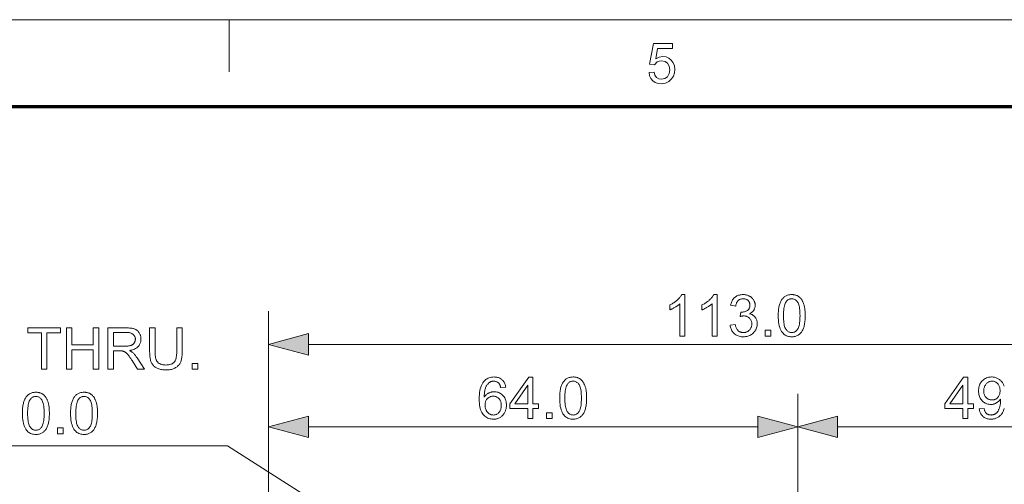
# Model space of a CAD drawing. Extents: x 8 to 406, y 8 to 280.
# Drawn here: x 142 to 201, y 252 to 280 of the extents above; entities that cross this region are included whole.
import ezdxf

# ---------------------------------------------------------------- set-up
doc = ezdxf.new("R2010")
doc.units = 0

msp = doc.modelspace()

# ---------------------------------------------------------------- linework, layer by layer
at = {"color": 11, "lineweight": 13}
msp.add_line((7.5, 280.5), (406.5, 280.5), dxfattribs=at)
at = {"color": 7, "lineweight": 13, "ltscale": 0.07875}
msp.add_line((154.5, 277.35), (154.5, 280.5), dxfattribs=at)
at = {"color": 150, "lineweight": 70}
msp.add_line((12.75, 275.25), (401.25, 275.25), dxfattribs=at)
at = {"color": 7, "lineweight": 13, "ltscale": 0.424181}
msp.add_line((156.884, 245.894), (156.884, 262.861), dxfattribs=at)
at = {"color": 7, "lineweight": 13}
for p, q in [((159.299, 260.861), (210.969, 260.861)), ((188.884, 226.343), (188.884, 257.877)), ((188.884, 226.343), (188.884, 257.877)), ((159.299, 255.877), (186.469, 255.877))]:
    msp.add_line(p, q, dxfattribs=at)
at = {"color": 7, "lineweight": 13, "ltscale": 0.299571}
msp.add_line((156.884, 245.894), (156.884, 257.877), dxfattribs=at)
at = {"color": 7, "lineweight": 13, "ltscale": 0.491637}
msp.add_line((191.299, 255.877), (210.965, 255.877), dxfattribs=at)
at = {"color": 7, "lineweight": 13}
for points in [[(179.89, 277.301), (180.194, 277.334), (180.248, 277.143), (180.341, 277.005), (180.474, 276.923), (180.645, 276.895), (180.852, 276.935), (181.009, 277.053), (181.107, 277.238), (181.14, 277.474), (181.109, 277.696), (181.017, 277.866), (180.863, 277.974), (180.647, 278.01), (180.507, 277.994), (180.392, 277.944), (180.228, 277.774), (179.923, 277.807), (180.16, 279.058), (181.309, 279.058), (181.309, 278.754), (180.411, 278.754), (180.295, 278.124), (180.507, 278.241), (180.729, 278.281), (180.919, 278.256), (181.089, 278.182), (181.237, 278.06), (181.352, 277.898), (181.421, 277.709), (181.444, 277.492), (181.423, 277.281), (181.362, 277.091), (181.259, 276.92), (181.09, 276.756), (180.885, 276.658), (180.643, 276.625), (180.443, 276.645), (180.269, 276.707), (180.121, 276.81), (180.005, 276.947), (179.928, 277.11)], [(182.066, 261.361), (181.759, 261.361), (181.759, 263.317), (181.736, 263.296), (181.711, 263.275), (181.686, 263.254), (181.659, 263.233), (181.63, 263.211), (181.601, 263.19), (181.57, 263.169), (181.537, 263.148), (181.503, 263.127), (181.468, 263.106), (181.432, 263.085), (181.397, 263.065), (181.363, 263.047), (181.33, 263.03), (181.297, 263.013), (181.265, 262.998), (181.234, 262.984), (181.203, 262.97), (181.174, 262.958), (181.145, 262.947), (181.145, 263.244), (181.195, 263.268), (181.245, 263.294), (181.293, 263.321), (181.34, 263.349), (181.386, 263.378), (181.43, 263.407), (181.473, 263.438), (181.515, 263.47), (181.556, 263.503), (181.595, 263.537), (181.632, 263.571), (181.667, 263.606), (181.7, 263.64), (181.731, 263.673), (181.759, 263.707), (181.786, 263.74), (181.809, 263.773), (181.831, 263.806), (181.851, 263.839), (181.868, 263.871), (182.066, 263.871)], [(184.008, 261.361), (183.701, 261.361), (183.701, 263.317), (183.678, 263.296), (183.654, 263.275), (183.628, 263.254), (183.601, 263.233), (183.573, 263.211), (183.543, 263.19), (183.512, 263.169), (183.479, 263.148), (183.445, 263.127), (183.41, 263.106), (183.375, 263.085), (183.34, 263.065), (183.306, 263.047), (183.272, 263.03), (183.239, 263.013), (183.207, 262.998), (183.176, 262.984), (183.146, 262.97), (183.116, 262.958), (183.087, 262.947), (183.087, 263.244), (183.138, 263.268), (183.187, 263.294), (183.236, 263.321), (183.283, 263.349), (183.328, 263.378), (183.373, 263.407), (183.416, 263.438), (183.458, 263.47), (183.498, 263.503), (183.537, 263.537), (183.575, 263.571), (183.61, 263.606), (183.643, 263.64), (183.673, 263.673), (183.702, 263.707), (183.728, 263.74), (183.752, 263.773), (183.773, 263.806), (183.793, 263.839), (183.81, 263.871), (184.008, 263.871)], [(184.796, 262.021), (185.103, 262.062), (185.114, 262.011), (185.127, 261.963), (185.141, 261.919), (185.157, 261.877), (185.174, 261.838), (185.193, 261.801), (185.213, 261.768), (185.235, 261.738), (185.258, 261.71), (185.283, 261.686), (185.309, 261.664), (185.336, 261.645), (185.364, 261.627), (185.393, 261.612), (185.424, 261.6), (185.455, 261.589), (185.488, 261.581), (185.521, 261.575), (185.556, 261.572), (185.592, 261.571), (185.635, 261.572), (185.676, 261.577), (185.716, 261.584), (185.755, 261.595), (185.792, 261.608), (185.828, 261.625), (185.862, 261.644), (185.896, 261.667), (185.927, 261.692), (185.958, 261.721), (185.986, 261.752), (186.012, 261.784), (186.034, 261.817), (186.053, 261.852), (186.07, 261.889), (186.083, 261.927), (186.094, 261.966), (186.101, 262.007), (186.106, 262.049), (186.107, 262.093), (186.106, 262.134), (186.102, 262.174), (186.095, 262.213), (186.085, 262.25), (186.073, 262.286), (186.057, 262.32), (186.039, 262.352), (186.019, 262.384), (185.995, 262.413), (185.969, 262.441), (185.941, 262.467), (185.911, 262.491), (185.879, 262.511), (185.846, 262.529), (185.812, 262.544), (185.776, 262.557), (185.739, 262.566), (185.7, 262.573), (185.66, 262.577), (185.618, 262.579), (185.6, 262.578), (185.581, 262.577), (185.562, 262.576), (185.541, 262.573), (185.52, 262.57), (185.498, 262.566), (185.475, 262.562), (185.451, 262.557), (185.427, 262.551), (185.401, 262.545), (185.435, 262.814), (185.441, 262.813), (185.447, 262.813), (185.453, 262.812), (185.458, 262.812), (185.463, 262.811), (185.468, 262.811), (185.472, 262.811), (185.477, 262.811), (185.481, 262.811), (185.485, 262.811), (185.524, 262.812), (185.562, 262.815), (185.599, 262.82), (185.635, 262.827), (185.671, 262.836), (185.706, 262.847), (185.74, 262.861), (185.773, 262.876), (185.806, 262.893), (185.838, 262.913), (185.867, 262.935), (185.894, 262.958), (185.918, 262.984), (185.938, 263.013), (185.955, 263.043), (185.969, 263.076), (185.98, 263.111), (185.988, 263.148), (185.993, 263.187), (185.995, 263.228), (185.993, 263.262), (185.99, 263.294), (185.984, 263.324), (185.976, 263.354), (185.966, 263.383), (185.953, 263.41), (185.939, 263.436), (185.921, 263.461), (185.902, 263.485), (185.88, 263.508), (185.857, 263.529), (185.832, 263.548), (185.806, 263.565), (185.778, 263.579), (185.749, 263.591), (185.719, 263.601), (185.688, 263.609), (185.655, 263.615), (185.621, 263.618), (185.585, 263.619), (185.55, 263.618), (185.516, 263.614), (185.483, 263.609), (185.452, 263.601), (185.421, 263.591), (185.392, 263.578), (185.364, 263.564), (185.337, 263.547), (185.311, 263.528), (185.287, 263.506), (185.264, 263.483), (185.243, 263.457), (185.223, 263.429), (185.205, 263.398), (185.189, 263.366), (185.174, 263.331), (185.162, 263.294), (185.15, 263.254), (185.141, 263.213), (185.133, 263.169), (184.826, 263.223), (184.839, 263.284), (184.855, 263.341), (184.873, 263.396), (184.894, 263.448), (184.919, 263.497), (184.946, 263.544), (184.975, 263.587), (185.008, 263.628), (185.044, 263.666), (185.082, 263.702), (185.123, 263.734), (185.166, 263.763), (185.211, 263.788), (185.257, 263.81), (185.306, 263.829), (185.357, 263.844), (185.409, 263.856), (185.464, 263.865), (185.52, 263.87), (185.578, 263.871), (185.619, 263.87), (185.659, 263.868), (185.698, 263.863), (185.737, 263.857), (185.775, 263.849), (185.812, 263.84), (185.849, 263.828), (185.885, 263.815), (185.921, 263.8), (185.955, 263.784), (185.989, 263.765), (186.021, 263.746), (186.051, 263.725), (186.08, 263.703), (186.107, 263.68), (186.133, 263.655), (186.157, 263.629), (186.179, 263.602), (186.2, 263.574), (186.219, 263.544), (186.236, 263.513), (186.252, 263.482), (186.265, 263.451), (186.277, 263.419), (186.287, 263.387), (186.295, 263.355), (186.302, 263.322), (186.306, 263.289), (186.309, 263.256), (186.31, 263.222), (186.309, 263.189), (186.307, 263.158), (186.302, 263.127), (186.296, 263.097), (186.288, 263.067), (186.279, 263.038), (186.267, 263.009), (186.254, 262.981), (186.24, 262.953), (186.223, 262.927), (186.205, 262.901), (186.185, 262.876), (186.163, 262.852), (186.14, 262.829), (186.115, 262.807), (186.089, 262.787), (186.06, 262.767), (186.03, 262.749), (185.999, 262.731), (185.966, 262.715), (186.009, 262.704), (186.05, 262.69), (186.09, 262.675), (186.127, 262.657), (186.163, 262.636), (186.196, 262.614), (186.227, 262.59), (186.257, 262.563), (186.285, 262.534), (186.31, 262.503), (186.333, 262.47), (186.354, 262.435), (186.373, 262.399), (186.389, 262.361), (186.402, 262.321), (186.413, 262.28), (186.422, 262.238), (186.428, 262.193), (186.432, 262.147), (186.433, 262.099), (186.43, 262.035), (186.423, 261.973), (186.411, 261.912), (186.395, 261.854), (186.373, 261.797), (186.347, 261.743), (186.316, 261.69), (186.28, 261.639), (186.239, 261.591), (186.194, 261.544), (186.145, 261.501), (186.094, 261.462), (186.04, 261.428), (185.983, 261.399), (185.924, 261.374), (185.862, 261.353), (185.798, 261.337), (185.731, 261.326), (185.662, 261.319), (185.59, 261.317), (185.526, 261.319), (185.463, 261.325), (185.403, 261.334), (185.345, 261.348), (185.289, 261.366), (185.236, 261.387), (185.184, 261.413), (185.135, 261.442), (185.088, 261.476), (185.044, 261.513), (185.002, 261.553), (184.964, 261.596), (184.93, 261.641), (184.9, 261.688), (184.873, 261.738), (184.85, 261.79), (184.831, 261.844), (184.815, 261.901), (184.804, 261.96)], [(187.707, 262.594), (187.708, 262.681), (187.71, 262.764), (187.715, 262.844), (187.721, 262.921), (187.73, 262.994), (187.74, 263.064), (187.751, 263.13), (187.765, 263.193), (187.781, 263.252), (187.798, 263.308), (187.817, 263.361), (187.838, 263.411), (187.861, 263.459), (187.885, 263.504), (187.911, 263.547), (187.939, 263.588), (187.969, 263.626), (188.001, 263.661), (188.034, 263.694), (188.069, 263.725), (188.106, 263.753), (188.145, 263.777), (188.185, 263.799), (188.228, 263.819), (188.272, 263.835), (188.318, 263.848), (188.367, 263.858), (188.416, 263.865), (188.468, 263.87), (188.522, 263.871), (188.562, 263.871), (188.6, 263.868), (188.638, 263.864), (188.675, 263.858), (188.711, 263.851), (188.746, 263.842), (188.779, 263.832), (188.812, 263.819), (188.844, 263.806), (188.875, 263.79), (188.905, 263.773), (188.933, 263.755), (188.961, 263.735), (188.988, 263.714), (189.013, 263.691), (189.038, 263.667), (189.061, 263.642), (189.084, 263.615), (189.105, 263.587), (189.126, 263.557), (189.145, 263.526), (189.163, 263.493), (189.181, 263.459), (189.198, 263.424), (189.214, 263.387), (189.229, 263.35), (189.243, 263.31), (189.257, 263.27), (189.269, 263.228), (189.281, 263.185), (189.291, 263.14), (189.301, 263.091), (189.309, 263.04), (189.317, 262.985), (189.323, 262.928), (189.328, 262.867), (189.332, 262.803), (189.335, 262.737), (189.336, 262.667), (189.337, 262.594), (189.336, 262.508), (189.333, 262.425), (189.329, 262.345), (189.323, 262.269), (189.314, 262.197), (189.304, 262.127), (189.293, 262.061), (189.279, 261.999), (189.264, 261.94), (189.247, 261.884), (189.228, 261.831), (189.207, 261.781), (189.184, 261.733), (189.16, 261.687), (189.134, 261.644), (189.106, 261.604), (189.076, 261.566), (189.045, 261.53), (189.011, 261.497), (188.976, 261.466), (188.939, 261.438), (188.901, 261.413), (188.86, 261.391), (188.817, 261.372), (188.773, 261.355), (188.726, 261.342), (188.678, 261.332), (188.628, 261.324), (188.576, 261.32), (188.522, 261.318), (188.451, 261.321), (188.383, 261.329), (188.319, 261.342), (188.257, 261.36), (188.199, 261.383), (188.144, 261.412), (188.092, 261.445), (188.043, 261.484), (187.997, 261.528), (187.954, 261.578), (187.907, 261.644), (187.865, 261.718), (187.828, 261.8), (187.796, 261.89), (187.769, 261.988), (187.746, 262.093), (187.729, 262.207), (187.717, 262.328), (187.709, 262.457)], [(188.022, 262.594), (188.024, 262.475), (188.028, 262.364), (188.035, 262.262), (188.045, 262.167), (188.058, 262.081), (188.074, 262.004), (188.093, 261.934), (188.114, 261.873), (188.139, 261.82), (188.166, 261.775), (188.196, 261.736), (188.227, 261.701), (188.259, 261.671), (188.292, 261.644), (188.327, 261.622), (188.363, 261.603), (188.401, 261.589), (188.44, 261.579), (188.48, 261.573), (188.522, 261.571), (188.563, 261.573), (188.604, 261.579), (188.643, 261.589), (188.68, 261.604), (188.716, 261.622), (188.751, 261.645), (188.785, 261.671), (188.817, 261.702), (188.848, 261.737), (188.877, 261.775), (188.905, 261.82), (188.929, 261.874), (188.951, 261.935), (188.97, 262.005), (188.986, 262.082), (188.998, 262.168), (189.009, 262.263), (189.016, 262.365), (189.02, 262.475), (189.022, 262.594), (189.02, 262.713), (189.016, 262.824), (189.009, 262.927), (188.998, 263.022), (188.986, 263.108), (188.97, 263.186), (188.951, 263.255), (188.929, 263.317), (188.905, 263.37), (188.877, 263.414), (188.848, 263.453), (188.817, 263.487), (188.785, 263.518), (188.751, 263.544), (188.716, 263.566), (188.679, 263.585), (188.641, 263.599), (188.602, 263.609), (188.561, 263.615), (188.518, 263.617), (188.477, 263.615), (188.437, 263.61), (188.399, 263.601), (188.363, 263.589), (188.328, 263.572), (188.295, 263.553), (188.264, 263.53), (188.235, 263.503), (188.207, 263.472), (188.181, 263.438), (188.151, 263.389), (188.124, 263.331), (188.1, 263.266), (188.079, 263.193), (188.062, 263.113), (188.048, 263.025), (188.036, 262.929), (188.029, 262.825), (188.024, 262.713)], [(143.139, 259.355), (143.139, 261.56), (142.316, 261.56), (142.316, 261.855), (144.297, 261.855), (144.297, 261.56), (143.47, 261.56), (143.47, 259.355)], [(144.647, 259.355), (144.647, 261.855), (144.978, 261.855), (144.978, 260.829), (146.277, 260.829), (146.277, 261.855), (146.608, 261.855), (146.608, 259.355), (146.277, 259.355), (146.277, 260.534), (144.978, 260.534), (144.978, 259.355)], [(147.164, 259.355), (147.164, 261.855), (148.272, 261.855), (148.338, 261.854), (148.4, 261.852), (148.458, 261.849), (148.514, 261.844), (148.566, 261.838), (148.616, 261.831), (148.662, 261.822), (148.704, 261.812), (148.744, 261.801), (148.78, 261.788), (148.815, 261.773), (148.847, 261.757), (148.879, 261.738), (148.908, 261.717), (148.937, 261.695), (148.964, 261.67), (148.99, 261.643), (149.014, 261.614), (149.037, 261.583), (149.058, 261.55), (149.078, 261.515), (149.096, 261.48), (149.111, 261.444), (149.125, 261.408), (149.136, 261.37), (149.146, 261.332), (149.153, 261.294), (149.158, 261.254), (149.161, 261.214), (149.162, 261.173), (149.161, 261.121), (149.156, 261.07), (149.147, 261.021), (149.135, 260.974), (149.119, 260.928), (149.1, 260.884), (149.078, 260.842), (149.052, 260.801), (149.023, 260.762), (148.99, 260.725), (148.954, 260.689), (148.914, 260.657), (148.87, 260.627), (148.822, 260.6), (148.771, 260.575), (148.716, 260.553), (148.657, 260.534), (148.595, 260.518), (148.528, 260.504), (148.458, 260.493), (148.484, 260.48), (148.508, 260.467), (148.531, 260.455), (148.553, 260.442), (148.574, 260.43), (148.593, 260.417), (148.611, 260.405), (148.628, 260.393), (148.643, 260.38), (148.658, 260.368), (148.687, 260.341), (148.715, 260.312), (148.743, 260.282), (148.771, 260.251), (148.799, 260.218), (148.826, 260.185), (148.853, 260.149), (148.88, 260.113), (148.906, 260.075), (148.932, 260.036), (149.367, 259.355), (148.951, 259.355), (148.62, 259.875), (148.592, 259.919), (148.564, 259.961), (148.538, 260.001), (148.512, 260.038), (148.488, 260.074), (148.465, 260.107), (148.442, 260.139), (148.421, 260.168), (148.401, 260.195), (148.381, 260.22), (148.363, 260.243), (148.345, 260.265), (148.327, 260.285), (148.31, 260.304), (148.293, 260.321), (148.276, 260.337), (148.26, 260.352), (148.244, 260.365), (148.228, 260.377), (148.213, 260.387), (148.199, 260.396), (148.184, 260.405), (148.169, 260.413), (148.154, 260.42), (148.139, 260.427), (148.123, 260.434), (148.108, 260.439), (148.093, 260.445), (148.078, 260.449), (148.063, 260.453), (148.051, 260.456), (148.037, 260.458), (148.022, 260.459), (148.006, 260.461), (147.988, 260.462), (147.969, 260.463), (147.949, 260.464), (147.927, 260.465), (147.903, 260.465), (147.878, 260.465), (147.495, 260.465), (147.495, 259.355)], [(147.495, 260.752), (148.206, 260.752), (148.25, 260.752), (148.293, 260.754), (148.333, 260.756), (148.371, 260.759), (148.408, 260.764), (148.442, 260.769), (148.475, 260.775), (148.505, 260.782), (148.534, 260.79), (148.56, 260.799), (148.585, 260.809), (148.609, 260.82), (148.632, 260.832), (148.653, 260.845), (148.673, 260.86), (148.692, 260.875), (148.709, 260.892), (148.726, 260.91), (148.741, 260.929), (148.755, 260.949), (148.768, 260.97), (148.779, 260.991), (148.789, 261.012), (148.797, 261.034), (148.805, 261.056), (148.811, 261.079), (148.815, 261.102), (148.819, 261.125), (148.821, 261.149), (148.821, 261.173), (148.82, 261.208), (148.816, 261.241), (148.81, 261.274), (148.801, 261.305), (148.789, 261.335), (148.775, 261.363), (148.758, 261.39), (148.739, 261.416), (148.717, 261.441), (148.693, 261.465), (148.665, 261.486), (148.635, 261.506), (148.602, 261.523), (148.566, 261.538), (148.527, 261.55), (148.484, 261.561), (148.439, 261.569), (148.391, 261.574), (148.34, 261.578), (148.286, 261.579), (147.495, 261.579)], [(151.321, 261.855), (151.652, 261.855), (151.652, 260.411), (151.651, 260.337), (151.649, 260.266), (151.645, 260.199), (151.639, 260.134), (151.631, 260.073), (151.622, 260.014), (151.61, 259.959), (151.598, 259.907), (151.583, 259.858), (151.567, 259.812), (151.549, 259.769), (151.527, 259.727), (151.503, 259.687), (151.477, 259.648), (151.447, 259.611), (151.415, 259.576), (151.38, 259.542), (151.343, 259.51), (151.302, 259.48), (151.259, 259.451), (151.213, 259.425), (151.165, 259.401), (151.113, 259.381), (151.059, 259.363), (151.002, 259.347), (150.942, 259.335), (150.879, 259.325), (150.814, 259.318), (150.746, 259.314), (150.675, 259.312), (150.606, 259.314), (150.54, 259.317), (150.476, 259.323), (150.414, 259.332), (150.356, 259.343), (150.3, 259.356), (150.246, 259.372), (150.195, 259.39), (150.146, 259.411), (150.1, 259.434), (150.057, 259.459), (150.016, 259.486), (149.978, 259.516), (149.942, 259.548), (149.909, 259.582), (149.878, 259.618), (149.85, 259.656), (149.825, 259.697), (149.802, 259.739), (149.781, 259.784), (149.763, 259.832), (149.747, 259.882), (149.733, 259.937), (149.72, 259.994), (149.71, 260.055), (149.701, 260.12), (149.695, 260.187), (149.69, 260.259), (149.687, 260.333), (149.686, 260.411), (149.686, 261.855), (150.017, 261.855), (150.017, 260.412), (150.017, 260.349), (150.019, 260.289), (150.022, 260.232), (150.026, 260.179), (150.032, 260.13), (150.039, 260.083), (150.046, 260.04), (150.056, 260.001), (150.066, 259.965), (150.077, 259.932), (150.09, 259.902), (150.105, 259.873), (150.122, 259.846), (150.14, 259.82), (150.16, 259.796), (150.181, 259.773), (150.205, 259.751), (150.23, 259.731), (150.257, 259.712), (150.285, 259.694), (150.316, 259.679), (150.347, 259.664), (150.38, 259.652), (150.414, 259.641), (150.449, 259.632), (150.486, 259.624), (150.524, 259.618), (150.563, 259.614), (150.604, 259.612), (150.646, 259.611), (150.717, 259.613), (150.784, 259.618), (150.846, 259.626), (150.904, 259.637), (150.959, 259.652), (151.008, 259.67), (151.054, 259.692), (151.096, 259.717), (151.133, 259.745), (151.166, 259.776), (151.196, 259.812), (151.222, 259.855), (151.245, 259.903), (151.266, 259.958), (151.283, 260.018), (151.297, 260.085), (151.307, 260.158), (151.315, 260.236), (151.32, 260.321), (151.321, 260.412)], [(159.299, 261.508), (156.884, 260.861), (159.299, 260.214)], [(186.909, 261.361), (186.909, 261.711), (187.258, 261.711), (187.258, 261.361)], [(152.251, 259.355), (152.251, 259.705), (152.6, 259.705), (152.6, 259.355)], [(171.223, 258.264), (170.918, 258.241), (170.909, 258.276), (170.9, 258.309), (170.89, 258.34), (170.88, 258.369), (170.869, 258.397), (170.857, 258.422), (170.844, 258.445), (170.831, 258.467), (170.817, 258.486), (170.802, 258.503), (170.777, 258.528), (170.75, 258.55), (170.722, 258.57), (170.693, 258.587), (170.663, 258.602), (170.632, 258.614), (170.599, 258.623), (170.566, 258.629), (170.531, 258.633), (170.495, 258.635), (170.466, 258.634), (170.438, 258.631), (170.41, 258.627), (170.383, 258.621), (170.357, 258.614), (170.332, 258.605), (170.307, 258.594), (170.283, 258.582), (170.26, 258.568), (170.238, 258.553), (170.209, 258.531), (170.182, 258.507), (170.156, 258.48), (170.131, 258.453), (170.108, 258.423), (170.086, 258.391), (170.065, 258.357), (170.045, 258.321), (170.026, 258.284), (170.009, 258.244), (169.993, 258.202), (169.979, 258.156), (169.966, 258.107), (169.955, 258.054), (169.946, 257.998), (169.938, 257.938), (169.931, 257.876), (169.927, 257.809), (169.924, 257.739), (169.922, 257.666), (169.945, 257.699), (169.968, 257.73), (169.993, 257.759), (170.019, 257.787), (170.045, 257.813), (170.073, 257.837), (170.102, 257.86), (170.131, 257.88), (170.162, 257.899), (170.193, 257.917), (170.225, 257.932), (170.258, 257.946), (170.291, 257.958), (170.324, 257.969), (170.357, 257.978), (170.391, 257.985), (170.425, 257.991), (170.46, 257.995), (170.494, 257.998), (170.529, 257.998), (170.59, 257.996), (170.648, 257.989), (170.705, 257.978), (170.76, 257.962), (170.813, 257.942), (170.865, 257.917), (170.914, 257.888), (170.962, 257.854), (171.008, 257.815), (171.052, 257.772), (171.093, 257.726), (171.13, 257.677), (171.162, 257.625), (171.19, 257.571), (171.214, 257.513), (171.233, 257.454), (171.248, 257.391), (171.259, 257.326), (171.265, 257.259), (171.268, 257.188), (171.267, 257.142), (171.264, 257.096), (171.258, 257.05), (171.251, 257.005), (171.242, 256.961), (171.231, 256.918), (171.218, 256.875), (171.203, 256.833), (171.185, 256.792), (171.166, 256.751), (171.145, 256.712), (171.123, 256.674), (171.098, 256.638), (171.073, 256.604), (171.046, 256.573), (171.017, 256.543), (170.987, 256.514), (170.955, 256.488), (170.922, 256.464), (170.887, 256.441), (170.851, 256.421), (170.814, 256.403), (170.777, 256.387), (170.738, 256.373), (170.698, 256.361), (170.657, 256.351), (170.616, 256.344), (170.573, 256.338), (170.529, 256.335), (170.485, 256.334), (170.41, 256.337), (170.337, 256.345), (170.267, 256.359), (170.201, 256.379), (170.137, 256.405), (170.075, 256.436), (170.017, 256.472), (169.962, 256.515), (169.909, 256.563), (169.859, 256.616), (169.813, 256.676), (169.772, 256.744), (169.736, 256.819), (169.704, 256.901), (169.677, 256.99), (169.656, 257.087), (169.639, 257.191), (169.627, 257.302), (169.619, 257.421), (169.617, 257.547), (169.62, 257.688), (169.628, 257.821), (169.641, 257.946), (169.66, 258.063), (169.684, 258.172), (169.713, 258.274), (169.748, 258.367), (169.788, 258.453), (169.834, 258.531), (169.885, 258.6), (169.933, 258.655), (169.985, 258.704), (170.039, 258.747), (170.097, 258.784), (170.159, 258.815), (170.223, 258.841), (170.291, 258.861), (170.362, 258.875), (170.436, 258.884), (170.514, 258.887), (170.572, 258.885), (170.628, 258.88), (170.681, 258.872), (170.733, 258.86), (170.782, 258.846), (170.829, 258.827), (170.875, 258.806), (170.918, 258.781), (170.959, 258.753), (170.997, 258.721), (171.033, 258.687), (171.067, 258.65), (171.097, 258.611), (171.124, 258.569), (171.148, 258.525), (171.169, 258.478), (171.187, 258.428), (171.202, 258.376), (171.214, 258.322)], [(172.557, 256.377), (172.557, 256.975), (171.472, 256.975), (171.472, 257.257), (172.613, 258.877), (172.864, 258.877), (172.864, 257.257), (173.201, 257.257), (173.201, 256.975), (172.864, 256.975), (172.864, 256.377)], [(174.486, 257.61), (174.486, 257.697), (174.489, 257.78), (174.494, 257.86), (174.5, 257.937), (174.508, 258.01), (174.518, 258.079), (174.53, 258.146), (174.544, 258.208), (174.559, 258.268), (174.577, 258.323), (174.596, 258.376), (174.617, 258.426), (174.639, 258.474), (174.664, 258.52), (174.69, 258.563), (174.718, 258.603), (174.748, 258.641), (174.78, 258.677), (174.813, 258.71), (174.848, 258.74), (174.885, 258.768), (174.924, 258.793), (174.964, 258.815), (175.007, 258.834), (175.051, 258.85), (175.097, 258.863), (175.145, 258.874), (175.195, 258.881), (175.247, 258.885), (175.301, 258.887), (175.34, 258.886), (175.379, 258.884), (175.417, 258.88), (175.454, 258.874), (175.49, 258.867), (175.524, 258.858), (175.558, 258.847), (175.591, 258.835), (175.623, 258.821), (175.654, 258.806), (175.684, 258.789), (175.712, 258.771), (175.74, 258.751), (175.767, 258.73), (175.792, 258.707), (175.817, 258.683), (175.84, 258.657), (175.863, 258.63), (175.884, 258.602), (175.904, 258.572), (175.924, 258.541), (175.942, 258.509), (175.96, 258.475), (175.977, 258.44), (175.993, 258.403), (176.008, 258.365), (176.022, 258.326), (176.035, 258.286), (176.048, 258.244), (176.06, 258.201), (176.07, 258.155), (176.08, 258.107), (176.088, 258.055), (176.096, 258.001), (176.102, 257.943), (176.107, 257.883), (176.111, 257.819), (176.114, 257.752), (176.115, 257.682), (176.116, 257.61), (176.115, 257.523), (176.112, 257.44), (176.108, 257.361), (176.101, 257.285), (176.093, 257.212), (176.083, 257.143), (176.072, 257.077), (176.058, 257.014), (176.043, 256.955), (176.025, 256.899), (176.006, 256.847), (175.986, 256.796), (175.963, 256.748), (175.939, 256.703), (175.913, 256.66), (175.885, 256.619), (175.855, 256.581), (175.824, 256.545), (175.79, 256.512), (175.755, 256.482), (175.718, 256.454), (175.679, 256.428), (175.639, 256.406), (175.596, 256.387), (175.552, 256.371), (175.505, 256.358), (175.457, 256.347), (175.407, 256.34), (175.355, 256.336), (175.301, 256.334), (175.23, 256.337), (175.162, 256.344), (175.098, 256.357), (175.036, 256.376), (174.978, 256.399), (174.923, 256.427), (174.871, 256.461), (174.822, 256.5), (174.776, 256.544), (174.733, 256.593), (174.686, 256.66), (174.644, 256.734), (174.607, 256.816), (174.575, 256.906), (174.547, 257.003), (174.525, 257.109), (174.508, 257.222), (174.495, 257.344), (174.488, 257.473)], [(174.801, 257.61), (174.802, 257.491), (174.807, 257.38), (174.814, 257.277), (174.824, 257.183), (174.837, 257.097), (174.853, 257.019), (174.872, 256.95), (174.893, 256.888), (174.918, 256.835), (174.945, 256.79), (174.975, 256.751), (175.005, 256.717), (175.038, 256.686), (175.071, 256.66), (175.106, 256.637), (175.142, 256.619), (175.18, 256.605), (175.219, 256.595), (175.259, 256.588), (175.301, 256.586), (175.342, 256.589), (175.383, 256.595), (175.421, 256.605), (175.459, 256.619), (175.495, 256.638), (175.53, 256.66), (175.564, 256.687), (175.596, 256.717), (175.627, 256.752), (175.656, 256.791), (175.684, 256.836), (175.708, 256.889), (175.73, 256.951), (175.748, 257.02), (175.764, 257.098), (175.777, 257.184), (175.787, 257.278), (175.795, 257.38), (175.799, 257.491), (175.8, 257.61), (175.799, 257.729), (175.795, 257.84), (175.787, 257.943), (175.777, 258.037), (175.764, 258.123), (175.748, 258.201), (175.73, 258.271), (175.708, 258.332), (175.684, 258.385), (175.656, 258.43), (175.627, 258.468), (175.596, 258.503), (175.563, 258.533), (175.53, 258.56), (175.494, 258.582), (175.458, 258.6), (175.42, 258.615), (175.38, 258.625), (175.34, 258.631), (175.297, 258.633), (175.256, 258.631), (175.216, 258.626), (175.178, 258.617), (175.142, 258.604), (175.107, 258.588), (175.074, 258.568), (175.043, 258.545), (175.014, 258.518), (174.986, 258.488), (174.96, 258.454), (174.929, 258.404), (174.903, 258.347), (174.879, 258.282), (174.858, 258.209), (174.841, 258.128), (174.826, 258.04), (174.815, 257.944), (174.807, 257.84), (174.803, 257.729)], [(198.862, 256.377), (198.862, 256.975), (197.777, 256.975), (197.777, 257.257), (198.918, 258.877), (199.169, 258.877), (199.169, 257.257), (199.507, 257.257), (199.507, 256.975), (199.169, 256.975), (199.169, 256.377)], [(201.123, 258.058), (201.122, 258.11), (201.118, 258.159), (201.111, 258.207), (201.101, 258.252), (201.088, 258.295), (201.073, 258.336), (201.054, 258.375), (201.033, 258.411), (201.009, 258.445), (200.983, 258.478), (200.954, 258.507), (200.924, 258.534), (200.893, 258.557), (200.861, 258.577), (200.828, 258.594), (200.793, 258.608), (200.758, 258.619), (200.721, 258.627), (200.683, 258.631), (200.644, 258.633), (200.604, 258.631), (200.564, 258.626), (200.526, 258.618), (200.489, 258.606), (200.453, 258.591), (200.418, 258.573), (200.383, 258.551), (200.35, 258.526), (200.319, 258.497), (200.288, 258.466), (200.259, 258.431), (200.233, 258.395), (200.21, 258.357), (200.191, 258.316), (200.174, 258.274), (200.16, 258.23), (200.15, 258.183), (200.142, 258.135), (200.137, 258.085), (200.136, 258.033), (200.137, 257.986), (200.142, 257.941), (200.149, 257.897), (200.159, 257.856), (200.172, 257.816), (200.188, 257.778), (200.207, 257.742), (200.228, 257.708), (200.253, 257.675), (200.28, 257.645), (200.309, 257.616), (200.34, 257.591), (200.373, 257.568), (200.406, 257.549), (200.441, 257.533), (200.477, 257.519), (200.515, 257.509), (200.554, 257.501), (200.594, 257.497), (200.636, 257.495), (200.677, 257.497), (200.718, 257.501), (200.757, 257.509), (200.794, 257.519), (200.83, 257.533), (200.864, 257.549), (200.897, 257.568), (200.928, 257.591), (200.958, 257.616), (200.986, 257.645), (201.012, 257.676), (201.035, 257.709), (201.056, 257.744), (201.074, 257.782), (201.089, 257.823), (201.101, 257.865), (201.111, 257.91), (201.118, 257.957), (201.122, 258.006)], [(141.99, 256.686), (141.991, 256.773), (141.994, 256.857), (141.998, 256.937), (142.004, 257.013), (142.013, 257.086), (142.023, 257.156), (142.035, 257.222), (142.048, 257.285), (142.064, 257.344), (142.081, 257.4), (142.1, 257.453), (142.121, 257.503), (142.144, 257.551), (142.168, 257.596), (142.195, 257.639), (142.223, 257.68), (142.252, 257.718), (142.284, 257.753), (142.317, 257.786), (142.352, 257.817), (142.389, 257.845), (142.428, 257.87), (142.469, 257.892), (142.511, 257.911), (142.555, 257.927), (142.602, 257.94), (142.65, 257.95), (142.7, 257.958), (142.751, 257.962), (142.805, 257.964), (142.845, 257.963), (142.884, 257.96), (142.921, 257.956), (142.958, 257.951), (142.994, 257.943), (143.029, 257.934), (143.062, 257.924), (143.095, 257.912), (143.127, 257.898), (143.158, 257.883), (143.188, 257.866), (143.217, 257.847), (143.244, 257.828), (143.271, 257.806), (143.297, 257.784), (143.321, 257.76), (143.345, 257.734), (143.367, 257.707), (143.388, 257.679), (143.409, 257.649), (143.428, 257.618), (143.447, 257.585), (143.464, 257.551), (143.481, 257.516), (143.497, 257.48), (143.512, 257.442), (143.526, 257.403), (143.54, 257.362), (143.552, 257.32), (143.564, 257.277), (143.575, 257.232), (143.584, 257.183), (143.593, 257.132), (143.6, 257.077), (143.606, 257.02), (143.611, 256.959), (143.615, 256.896), (143.618, 256.829), (143.62, 256.759), (143.62, 256.686), (143.619, 256.6), (143.617, 256.517), (143.612, 256.438), (143.606, 256.361), (143.598, 256.289), (143.588, 256.219), (143.576, 256.153), (143.562, 256.091), (143.547, 256.032), (143.53, 255.976), (143.511, 255.923), (143.49, 255.873), (143.467, 255.825), (143.443, 255.779), (143.417, 255.736), (143.389, 255.696), (143.359, 255.658), (143.328, 255.622), (143.295, 255.589), (143.259, 255.558), (143.223, 255.53), (143.184, 255.505), (143.143, 255.483), (143.1, 255.464), (143.056, 255.448), (143.01, 255.434), (142.961, 255.424), (142.911, 255.417), (142.859, 255.412), (142.805, 255.411), (142.734, 255.413), (142.667, 255.421), (142.602, 255.434), (142.541, 255.452), (142.482, 255.476), (142.427, 255.504), (142.375, 255.538), (142.326, 255.577), (142.28, 255.621), (142.237, 255.67), (142.19, 255.736), (142.148, 255.81), (142.111, 255.892), (142.079, 255.982), (142.052, 256.08), (142.029, 256.186), (142.012, 256.299), (142, 256.42), (141.992, 256.549)], [(144.903, 256.686), (144.903, 256.773), (144.906, 256.857), (144.911, 256.937), (144.917, 257.013), (144.925, 257.086), (144.935, 257.156), (144.947, 257.222), (144.961, 257.285), (144.976, 257.344), (144.994, 257.4), (145.013, 257.453), (145.034, 257.503), (145.057, 257.551), (145.081, 257.596), (145.107, 257.639), (145.135, 257.68), (145.165, 257.718), (145.197, 257.753), (145.23, 257.786), (145.265, 257.817), (145.302, 257.845), (145.341, 257.87), (145.381, 257.892), (145.424, 257.911), (145.468, 257.927), (145.514, 257.94), (145.562, 257.95), (145.612, 257.958), (145.664, 257.962), (145.718, 257.964), (145.757, 257.963), (145.796, 257.96), (145.834, 257.956), (145.871, 257.951), (145.907, 257.943), (145.941, 257.934), (145.975, 257.924), (146.008, 257.912), (146.04, 257.898), (146.071, 257.883), (146.101, 257.866), (146.129, 257.847), (146.157, 257.828), (146.184, 257.806), (146.209, 257.784), (146.234, 257.76), (146.257, 257.734), (146.28, 257.707), (146.301, 257.679), (146.321, 257.649), (146.341, 257.618), (146.359, 257.585), (146.377, 257.551), (146.394, 257.516), (146.41, 257.48), (146.425, 257.442), (146.439, 257.403), (146.452, 257.362), (146.465, 257.32), (146.477, 257.277), (146.487, 257.232), (146.497, 257.183), (146.505, 257.132), (146.513, 257.077), (146.519, 257.02), (146.524, 256.959), (146.528, 256.896), (146.531, 256.829), (146.532, 256.759), (146.533, 256.686), (146.532, 256.6), (146.529, 256.517), (146.525, 256.438), (146.518, 256.361), (146.51, 256.289), (146.5, 256.219), (146.489, 256.153), (146.475, 256.091), (146.46, 256.032), (146.442, 255.976), (146.423, 255.923), (146.403, 255.873), (146.38, 255.825), (146.356, 255.779), (146.33, 255.736), (146.302, 255.696), (146.272, 255.658), (146.241, 255.622), (146.207, 255.589), (146.172, 255.558), (146.135, 255.53), (146.096, 255.505), (146.056, 255.483), (146.013, 255.464), (145.969, 255.448), (145.922, 255.434), (145.874, 255.424), (145.824, 255.417), (145.772, 255.412), (145.718, 255.411), (145.647, 255.413), (145.579, 255.421), (145.515, 255.434), (145.453, 255.452), (145.395, 255.476), (145.34, 255.504), (145.288, 255.538), (145.239, 255.577), (145.193, 255.621), (145.15, 255.67), (145.103, 255.736), (145.061, 255.81), (145.024, 255.892), (144.992, 255.982), (144.964, 256.08), (144.942, 256.186), (144.925, 256.299), (144.912, 256.42), (144.905, 256.549)], [(172.557, 257.257), (172.557, 258.384), (171.774, 257.257)], [(198.862, 257.257), (198.862, 258.384), (198.079, 257.257)], [(142.305, 256.686), (142.307, 256.567), (142.311, 256.457), (142.318, 256.354), (142.328, 256.26), (142.341, 256.174), (142.357, 256.096), (142.376, 256.026), (142.398, 255.965), (142.422, 255.912), (142.449, 255.867), (142.479, 255.828), (142.51, 255.794), (142.542, 255.763), (142.576, 255.736), (142.61, 255.714), (142.647, 255.696), (142.684, 255.681), (142.723, 255.671), (142.763, 255.665), (142.805, 255.663), (142.847, 255.665), (142.887, 255.671), (142.926, 255.682), (142.963, 255.696), (143, 255.714), (143.035, 255.737), (143.068, 255.763), (143.1, 255.794), (143.131, 255.829), (143.161, 255.868), (143.188, 255.913), (143.212, 255.966), (143.234, 256.027), (143.253, 256.097), (143.269, 256.175), (143.282, 256.261), (143.292, 256.355), (143.299, 256.457), (143.303, 256.568), (143.305, 256.686), (143.303, 256.806), (143.299, 256.917), (143.292, 257.019), (143.282, 257.114), (143.269, 257.2), (143.253, 257.278), (143.234, 257.348), (143.212, 257.409), (143.188, 257.462), (143.161, 257.507), (143.131, 257.545), (143.1, 257.58), (143.068, 257.61), (143.034, 257.636), (142.999, 257.659), (142.962, 257.677), (142.924, 257.691), (142.885, 257.701), (142.844, 257.707), (142.802, 257.71), (142.76, 257.708), (142.72, 257.702), (142.682, 257.693), (142.646, 257.681), (142.611, 257.665), (142.579, 257.645), (142.547, 257.622), (142.518, 257.595), (142.49, 257.564), (142.464, 257.53), (142.434, 257.481), (142.407, 257.424), (142.383, 257.358), (142.362, 257.286), (142.345, 257.205), (142.331, 257.117), (142.32, 257.021), (142.312, 256.917), (142.307, 256.806)], [(145.218, 256.686), (145.219, 256.567), (145.224, 256.457), (145.231, 256.354), (145.241, 256.26), (145.254, 256.174), (145.27, 256.096), (145.289, 256.026), (145.31, 255.965), (145.335, 255.912), (145.362, 255.867), (145.392, 255.828), (145.422, 255.794), (145.455, 255.763), (145.488, 255.736), (145.523, 255.714), (145.559, 255.696), (145.597, 255.681), (145.636, 255.671), (145.676, 255.665), (145.718, 255.663), (145.759, 255.665), (145.8, 255.671), (145.839, 255.682), (145.876, 255.696), (145.912, 255.714), (145.947, 255.737), (145.981, 255.763), (146.013, 255.794), (146.044, 255.829), (146.073, 255.868), (146.101, 255.913), (146.125, 255.966), (146.147, 256.027), (146.165, 256.097), (146.181, 256.175), (146.194, 256.261), (146.204, 256.355), (146.212, 256.457), (146.216, 256.568), (146.217, 256.686), (146.216, 256.806), (146.212, 256.917), (146.204, 257.019), (146.194, 257.114), (146.181, 257.2), (146.165, 257.278), (146.147, 257.348), (146.125, 257.409), (146.101, 257.462), (146.073, 257.507), (146.044, 257.545), (146.013, 257.58), (145.98, 257.61), (145.947, 257.636), (145.911, 257.659), (145.875, 257.677), (145.837, 257.691), (145.797, 257.701), (145.757, 257.707), (145.714, 257.71), (145.673, 257.708), (145.633, 257.702), (145.595, 257.693), (145.559, 257.681), (145.524, 257.665), (145.491, 257.645), (145.46, 257.622), (145.431, 257.595), (145.403, 257.564), (145.377, 257.53), (145.346, 257.481), (145.32, 257.424), (145.296, 257.358), (145.275, 257.286), (145.258, 257.205), (145.243, 257.117), (145.232, 257.021), (145.224, 256.917), (145.22, 256.806)], [(169.97, 257.187), (169.971, 257.155), (169.973, 257.124), (169.976, 257.093), (169.981, 257.062), (169.987, 257.032), (169.994, 257.001), (170.003, 256.971), (170.013, 256.942), (170.024, 256.912), (170.037, 256.883), (170.051, 256.855), (170.066, 256.828), (170.082, 256.802), (170.1, 256.778), (170.118, 256.755), (170.137, 256.734), (170.158, 256.714), (170.179, 256.695), (170.202, 256.678), (170.226, 256.662), (170.25, 256.648), (170.275, 256.635), (170.299, 256.624), (170.324, 256.614), (170.35, 256.605), (170.375, 256.599), (170.401, 256.593), (170.427, 256.589), (170.453, 256.587), (170.48, 256.586), (170.518, 256.588), (170.555, 256.593), (170.591, 256.601), (170.627, 256.612), (170.661, 256.626), (170.693, 256.643), (170.725, 256.663), (170.756, 256.687), (170.785, 256.714), (170.814, 256.743), (170.841, 256.776), (170.864, 256.811), (170.885, 256.848), (170.903, 256.887), (170.919, 256.928), (170.931, 256.972), (170.941, 257.018), (170.948, 257.066), (170.952, 257.117), (170.954, 257.17), (170.952, 257.22), (170.948, 257.269), (170.941, 257.315), (170.932, 257.359), (170.919, 257.401), (170.904, 257.441), (170.886, 257.479), (170.865, 257.514), (170.842, 257.547), (170.816, 257.578), (170.787, 257.606), (170.758, 257.632), (170.726, 257.654), (170.694, 257.674), (170.66, 257.69), (170.624, 257.703), (170.587, 257.714), (170.549, 257.721), (170.509, 257.726), (170.468, 257.727), (170.427, 257.726), (170.387, 257.721), (170.349, 257.714), (170.311, 257.703), (170.276, 257.69), (170.241, 257.674), (170.207, 257.654), (170.175, 257.632), (170.144, 257.606), (170.115, 257.578), (170.087, 257.547), (170.063, 257.515), (170.041, 257.48), (170.022, 257.444), (170.006, 257.406), (169.993, 257.366), (169.983, 257.324), (169.976, 257.28), (169.971, 257.234)], [(173.687, 256.377), (173.687, 256.726), (174.037, 256.726), (174.037, 256.377)], [(159.299, 256.524), (156.884, 255.877), (159.299, 255.23)], [(186.469, 255.23), (188.884, 255.877), (186.469, 256.524)], [(191.299, 256.524), (188.884, 255.877), (191.299, 255.23)], [(144.104, 255.453), (144.104, 255.803), (144.454, 255.803), (144.454, 255.453)]]:
    msp.add_lwpolyline(points, close=True, dxfattribs=at)
for points in [[(201.38, 256.973), (201.36, 256.915), (201.339, 256.859), (201.315, 256.807), (201.289, 256.757), (201.261, 256.709), (201.231, 256.665), (201.199, 256.623), (201.165, 256.584), (201.129, 256.547), (201.091, 256.513), (201.051, 256.482), (201.009, 256.454), (200.966, 256.429), (200.921, 256.407), (200.875, 256.387), (200.828, 256.371), (200.779, 256.358), (200.728, 256.347), (200.677, 256.34), (200.624, 256.336), (200.569, 256.334), (200.511, 256.336), (200.456, 256.341), (200.403, 256.349), (200.352, 256.36), (200.303, 256.375), (200.256, 256.393), (200.211, 256.414), (200.169, 256.438), (200.128, 256.466), (200.09, 256.497), (200.054, 256.531), (200.021, 256.567), (199.992, 256.607), (199.965, 256.648), (199.941, 256.693), (199.92, 256.74), (199.902, 256.79), (199.887, 256.842), (199.875, 256.897), (199.866, 256.955), (200.161, 256.982), (200.17, 256.942), (200.179, 256.903), (200.19, 256.868), (200.202, 256.834), (200.216, 256.803), (200.231, 256.774), (200.247, 256.747), (200.265, 256.722), (200.284, 256.7), (200.305, 256.68), (200.326, 256.662), (200.349, 256.646), (200.374, 256.632), (200.399, 256.62), (200.425, 256.61), (200.453, 256.601), (200.482, 256.595), (200.512, 256.59), (200.543, 256.587), (200.576, 256.586), (200.604, 256.587), (200.631, 256.589), (200.658, 256.592), (200.684, 256.597), (200.709, 256.603), (200.733, 256.61), (200.757, 256.618), (200.78, 256.628), (200.802, 256.639), (200.824, 256.651), (200.845, 256.665), (200.865, 256.679), (200.884, 256.694), (200.903, 256.71), (200.921, 256.727), (200.938, 256.745), (200.954, 256.763), (200.97, 256.783), (200.985, 256.803), (200.999, 256.824), (201.012, 256.847), (201.025, 256.871), (201.038, 256.896), (201.05, 256.923), (201.061, 256.952), (201.073, 256.982), (201.083, 257.013), (201.094, 257.046), (201.104, 257.081), (201.113, 257.117), (201.122, 257.154), (201.13, 257.191), (201.137, 257.228), (201.143, 257.265), (201.148, 257.303), (201.152, 257.34), (201.155, 257.378), (201.157, 257.416), (201.159, 257.454), (201.159, 257.492), (201.159, 257.496), (201.159, 257.501), (201.159, 257.506), (201.159, 257.512), (201.159, 257.518), (201.158, 257.524), (201.158, 257.531), (201.158, 257.538), (201.158, 257.545), (201.157, 257.553), (201.138, 257.525), (201.118, 257.497), (201.096, 257.47), (201.073, 257.445), (201.048, 257.421), (201.023, 257.397), (200.995, 257.375), (200.967, 257.354), (200.937, 257.334), (200.906, 257.315), (200.874, 257.298), (200.841, 257.283), (200.808, 257.269), (200.774, 257.257), (200.74, 257.247), (200.705, 257.239), (200.67, 257.232), (200.634, 257.228), (200.597, 257.225), (200.561, 257.224), (200.499, 257.226), (200.44, 257.233), (200.383, 257.244), (200.327, 257.26), (200.274, 257.281), (200.222, 257.305), (200.173, 257.335), (200.125, 257.368), (200.079, 257.407), (200.035, 257.449), (199.994, 257.496), (199.958, 257.545), (199.926, 257.597), (199.898, 257.652), (199.874, 257.71), (199.855, 257.771), (199.84, 257.835), (199.829, 257.901), (199.823, 257.971), (199.82, 258.043), (199.823, 258.117), (199.829, 258.189), (199.841, 258.258), (199.856, 258.323), (199.876, 258.386), (199.901, 258.446), (199.93, 258.503), (199.964, 258.556), (200.002, 258.607), (200.045, 258.655), (200.091, 258.699), (200.139, 258.738), (200.189, 258.773), (200.242, 258.803), (200.297, 258.829), (200.355, 258.85), (200.414, 258.866), (200.476, 258.878), (200.54, 258.885), (200.607, 258.887), (200.655, 258.886), (200.702, 258.882), (200.749, 258.875), (200.795, 258.866), (200.84, 258.854), (200.884, 258.84), (200.927, 258.823), (200.97, 258.803), (201.012, 258.781), (201.053, 258.756), (201.092, 258.728), (201.129, 258.699), (201.165, 258.667), (201.199, 258.633), (201.23, 258.596), (201.26, 258.558), (201.288, 258.517), (201.314, 258.474), (201.338, 258.429), (201.359, 258.381), (201.379, 258.331)], [(168.884, 245.467), (154.404, 254.713), (117.774, 254.713)]]:
    msp.add_lwpolyline(points, dxfattribs=at)
for points in [[(159.299, 261.508), (156.884, 260.861), (159.299, 261.508), (159.299, 260.214)], [(159.299, 256.524), (156.884, 255.877), (159.299, 256.524), (159.299, 255.23)], [(186.469, 255.23), (188.884, 255.877), (186.469, 255.23), (186.469, 256.524)], [(191.299, 256.524), (188.884, 255.877), (191.299, 256.524), (191.299, 255.23)]]:
    msp.add_solid(points, dxfattribs=at)

doc.saveas('drawing.dxf')
